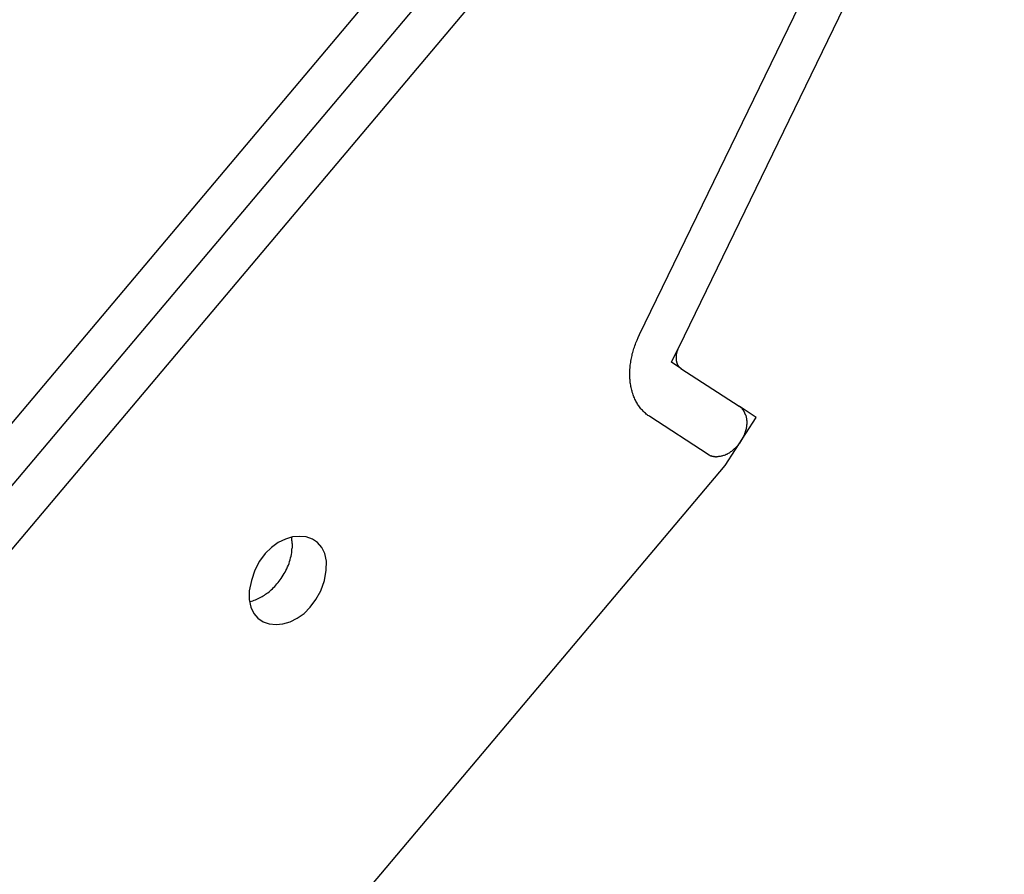
# Model space of a CAD drawing. Extents: x -10.5 to 10.5, y -6.4 to 6.4.
# Drawn here: x 4.6 to 5.6, y -4.7 to -3.9 of the extents above; entities that cross this region are included whole.
import ezdxf

# ---------------------------------------------------------------- set-up
doc = ezdxf.new("R2010")
doc.units = 0
doc.layers.get('0').update_dxf_attribs({"linetype": 'CONTINUOUS'})

msp = doc.modelspace()

# ---------------------------------------------------------------- linework, layer by layer
at = {"color": 0}
for points in [[(4.4842, -4.4194), (5.3995, -3.3327)], [(4.5198, -4.4425), (5.4351, -3.3558)], [(5.4645, -3.3873), (4.5491, -4.474)], [(5.2637, -4.1807), (5.6046, -3.4783)], [(5.6453, -3.4923), (5.3044, -4.1947)], [(5.2744, -4.2664), (5.2735, -4.2658), (5.2726, -4.2652), (5.2717, -4.2645), (5.2708, -4.2638), (5.2699, -4.263), (5.2691, -4.2623), (5.2682, -4.2615), (5.2674, -4.2607), (5.2667, -4.2599), (5.2659, -4.259), (5.2652, -4.2582), (5.2644, -4.2572), (5.2637, -4.2563), (5.263, -4.2554), (5.2624, -4.2544), (5.2617, -4.2534), (5.2611, -4.2524), (5.2605, -4.2514), (5.26, -4.2503), (5.2594, -4.2492), (5.2589, -4.2482), (5.2584, -4.247), (5.2579, -4.2459), (5.2575, -4.2447), (5.2571, -4.2436), (5.2567, -4.2424), (5.2562, -4.2411), (5.2559, -4.2399), (5.2556, -4.2387), (5.2553, -4.2374), (5.255, -4.2362), (5.2547, -4.2349), (5.2545, -4.2336), (5.2543, -4.2323), (5.2541, -4.231), (5.254, -4.2296), (5.2538, -4.2282), (5.2537, -4.2269), (5.2536, -4.2255), (5.2536, -4.2241), (5.2536, -4.2227), (5.2536, -4.2213), (5.2536, -4.2199), (5.2536, -4.2185), (5.2537, -4.2171), (5.2538, -4.2156), (5.254, -4.2142), (5.2541, -4.2127), (5.2543, -4.2113), (5.2545, -4.2098), (5.2547, -4.2084), (5.255, -4.2069), (5.2553, -4.2054), (5.2556, -4.204), (5.2559, -4.2025), (5.2562, -4.201), (5.2566, -4.1996), (5.257, -4.1981), (5.2575, -4.1966), (5.2579, -4.1952), (5.2584, -4.1937), (5.2589, -4.1923), (5.2594, -4.1907), (5.26, -4.1893), (5.2604, -4.188), (5.2611, -4.1864), (5.2622, -4.1839), (5.2637, -4.1807)], [(5.2972, -4.2097), (5.3044, -4.1947)], [(5.3044, -4.1947), (5.3042, -4.1952), (5.3039, -4.1957), (5.3038, -4.1962), (5.3035, -4.1967), (5.3034, -4.1972), (5.3032, -4.1977), (5.303, -4.1982), (5.3028, -4.1987), (5.3027, -4.1993), (5.3025, -4.1998), (5.3024, -4.2003), (5.3023, -4.2008), (5.3022, -4.2013), (5.3021, -4.2019), (5.3021, -4.2024), (5.302, -4.2028), (5.302, -4.2034), (5.3019, -4.2039), (5.3019, -4.2043), (5.3019, -4.2049), (5.3019, -4.2053), (5.3019, -4.2058), (5.3019, -4.2063), (5.302, -4.2068), (5.302, -4.2072), (5.3021, -4.2077), (5.3021, -4.2082), (5.3023, -4.2086), (5.3024, -4.2091), (5.3025, -4.2095), (5.3026, -4.2099), (5.3027, -4.2103), (5.3029, -4.2108), (5.3031, -4.2111), (5.3032, -4.2115), (5.3034, -4.2119), (5.3036, -4.2123), (5.3038, -4.2126), (5.304, -4.213), (5.3043, -4.2133), (5.3045, -4.2137), (5.3047, -4.214)], [(5.3071, -4.2161), (5.2972, -4.2097)], [(5.3048, -4.214), (5.3048, -4.214), (5.3048, -4.214), (5.3048, -4.214), (5.3048, -4.214), (5.3048, -4.214), (5.3048, -4.214), (5.3048, -4.214), (5.3048, -4.214), (5.3048, -4.214), (5.3048, -4.214), (5.3048, -4.214), (5.3048, -4.214), (5.3048, -4.214), (5.3048, -4.214), (5.3048, -4.214), (5.3048, -4.214), (5.305, -4.2143)], [(5.3048, -4.214), (5.3048, -4.214), (5.3048, -4.214), (5.3048, -4.214), (5.3048, -4.214), (5.3048, -4.214), (5.3048, -4.214), (5.3048, -4.214), (5.3048, -4.214), (5.3048, -4.214), (5.3048, -4.214), (5.3048, -4.214), (5.3048, -4.214), (5.3048, -4.214), (5.3048, -4.214), (5.3048, -4.214), (5.3048, -4.214), (5.305, -4.2143)], [(5.305, -4.2143), (5.3053, -4.2146), (5.3055, -4.2149)], [(5.3055, -4.2149), (5.3055, -4.2149), (5.3055, -4.2149), (5.3055, -4.2149), (5.3055, -4.2149), (5.3055, -4.2149), (5.3055, -4.2149), (5.3055, -4.2149), (5.3055, -4.2149), (5.3055, -4.2149), (5.3055, -4.2149), (5.3055, -4.2149), (5.3055, -4.2149), (5.3055, -4.2149), (5.3055, -4.2149), (5.3055, -4.2149), (5.3055, -4.2149), (5.3058, -4.2152)], [(5.3055, -4.2149), (5.3055, -4.2149), (5.3055, -4.2149), (5.3055, -4.2149), (5.3055, -4.2149), (5.3055, -4.2149), (5.3055, -4.2149), (5.3055, -4.2149), (5.3055, -4.2149), (5.3055, -4.2149), (5.3055, -4.2149), (5.3055, -4.2149), (5.3055, -4.2149), (5.3055, -4.2149), (5.3055, -4.2149), (5.3055, -4.2149), (5.3055, -4.2149), (5.3058, -4.2152)], [(5.3059, -4.2151), (5.3059, -4.2151), (5.3059, -4.2151), (5.3059, -4.2151), (5.3059, -4.2151), (5.3059, -4.2151), (5.3059, -4.2151), (5.3059, -4.2151), (5.3059, -4.2151), (5.3061, -4.2153), (5.3061, -4.2153), (5.3061, -4.2153), (5.3061, -4.2153), (5.3061, -4.2153), (5.3061, -4.2153), (5.3061, -4.2153), (5.3061, -4.2153), (5.3064, -4.2156)], [(5.3059, -4.2151), (5.3059, -4.2151), (5.3059, -4.2151), (5.3059, -4.2151), (5.3059, -4.2151), (5.3059, -4.2151), (5.3059, -4.2151), (5.3059, -4.2151), (5.3059, -4.2151), (5.3061, -4.2153), (5.3061, -4.2153), (5.3061, -4.2153), (5.3061, -4.2153), (5.3061, -4.2153), (5.3061, -4.2153), (5.3061, -4.2153), (5.3061, -4.2153), (5.3064, -4.2156)], [(5.3064, -4.2156), (5.3064, -4.2156), (5.3064, -4.2156), (5.3064, -4.2156), (5.3064, -4.2156), (5.3064, -4.2156), (5.3064, -4.2156), (5.3064, -4.2156), (5.3064, -4.2156), (5.3066, -4.2158), (5.3066, -4.2158), (5.3066, -4.2158), (5.3066, -4.2158), (5.3068, -4.2158), (5.3068, -4.2158), (5.3068, -4.2158), (5.3068, -4.2158), (5.3071, -4.2161)], [(5.3064, -4.2156), (5.3064, -4.2156), (5.3064, -4.2156), (5.3064, -4.2156), (5.3064, -4.2156), (5.3064, -4.2156), (5.3064, -4.2156), (5.3064, -4.2156), (5.3064, -4.2156), (5.3066, -4.2158), (5.3066, -4.2158), (5.3066, -4.2158), (5.3066, -4.2158), (5.3068, -4.2158), (5.3068, -4.2158), (5.3068, -4.2158), (5.3068, -4.2158), (5.3071, -4.2161)], [(5.3071, -4.2161), (5.3681, -4.2557)], [(5.3859, -4.2673), (5.3681, -4.2557)], [(5.3681, -4.2557), (5.3687, -4.2562)], [(5.3693, -4.2566), (5.3693, -4.2566), (5.369, -4.2563), (5.369, -4.2563), (5.369, -4.2563), (5.369, -4.2563), (5.369, -4.2563), (5.369, -4.2563), (5.369, -4.2563), (5.369, -4.2563), (5.3687, -4.2562), (5.3687, -4.2562), (5.3687, -4.2562), (5.3687, -4.2562), (5.3687, -4.2562), (5.3687, -4.2562), (5.3687, -4.2562), (5.3687, -4.2562)], [(5.3693, -4.2566), (5.3693, -4.2566), (5.369, -4.2563), (5.369, -4.2563), (5.369, -4.2563), (5.369, -4.2563), (5.369, -4.2563), (5.369, -4.2563), (5.369, -4.2563), (5.369, -4.2563), (5.3687, -4.2562), (5.3687, -4.2562), (5.3687, -4.2562), (5.3687, -4.2562), (5.3687, -4.2562), (5.3687, -4.2562), (5.3687, -4.2562), (5.3687, -4.2562)], [(5.3698, -4.2571), (5.3698, -4.2571), (5.3695, -4.2568), (5.3695, -4.2568), (5.3695, -4.2568), (5.3695, -4.2568), (5.3695, -4.2568), (5.3695, -4.2568), (5.3695, -4.2568), (5.3695, -4.2568), (5.3693, -4.2566), (5.3693, -4.2566), (5.3693, -4.2566), (5.3693, -4.2566), (5.3693, -4.2566), (5.3693, -4.2566), (5.3693, -4.2566), (5.3693, -4.2566)], [(5.3698, -4.2571), (5.3698, -4.2571), (5.3695, -4.2568), (5.3695, -4.2568), (5.3695, -4.2568), (5.3695, -4.2568), (5.3695, -4.2568), (5.3695, -4.2568), (5.3695, -4.2568), (5.3695, -4.2568), (5.3693, -4.2566), (5.3693, -4.2566), (5.3693, -4.2566), (5.3693, -4.2566), (5.3693, -4.2566), (5.3693, -4.2566), (5.3693, -4.2566), (5.3693, -4.2566)], [(5.3704, -4.2576), (5.3704, -4.2576), (5.3701, -4.2573), (5.3701, -4.2573), (5.3701, -4.2573), (5.3701, -4.2573), (5.3701, -4.2573), (5.3701, -4.2573), (5.3701, -4.2573), (5.3701, -4.2573), (5.3698, -4.2571), (5.3698, -4.2571), (5.3698, -4.2571), (5.3698, -4.2571), (5.3698, -4.2571), (5.3698, -4.2571), (5.3698, -4.2571), (5.3698, -4.2571)], [(5.3704, -4.2576), (5.3704, -4.2576), (5.3701, -4.2573), (5.3701, -4.2573), (5.3701, -4.2573), (5.3701, -4.2573), (5.3701, -4.2573), (5.3701, -4.2573), (5.3701, -4.2573), (5.3701, -4.2573), (5.3698, -4.2571), (5.3698, -4.2571), (5.3698, -4.2571), (5.3698, -4.2571), (5.3698, -4.2571), (5.3698, -4.2571), (5.3698, -4.2571), (5.3698, -4.2571)], [(5.3709, -4.2581), (5.3709, -4.2581), (5.3706, -4.2578), (5.3706, -4.2578), (5.3706, -4.2578), (5.3706, -4.2578), (5.3706, -4.2578), (5.3706, -4.2578), (5.3706, -4.2578), (5.3706, -4.2578), (5.3704, -4.2576), (5.3704, -4.2576), (5.3704, -4.2576), (5.3704, -4.2576), (5.3704, -4.2576), (5.3704, -4.2576), (5.3704, -4.2576), (5.3704, -4.2576)], [(5.3709, -4.2581), (5.3709, -4.2581), (5.3706, -4.2578), (5.3706, -4.2578), (5.3706, -4.2578), (5.3706, -4.2578), (5.3706, -4.2578), (5.3706, -4.2578), (5.3706, -4.2578), (5.3706, -4.2578), (5.3704, -4.2576), (5.3704, -4.2576), (5.3704, -4.2576), (5.3704, -4.2576), (5.3704, -4.2576), (5.3704, -4.2576), (5.3704, -4.2576), (5.3704, -4.2576)], [(5.3715, -4.2587), (5.3715, -4.2587), (5.3712, -4.2584), (5.3712, -4.2584), (5.3712, -4.2584), (5.3712, -4.2584), (5.3712, -4.2584), (5.3712, -4.2584), (5.3712, -4.2584), (5.3712, -4.2584), (5.371, -4.2582), (5.371, -4.2582), (5.371, -4.2582), (5.371, -4.2582), (5.371, -4.2582), (5.371, -4.2582), (5.371, -4.2582), (5.371, -4.2582)], [(5.3715, -4.2587), (5.3715, -4.2587), (5.3712, -4.2584), (5.3712, -4.2584), (5.3712, -4.2584), (5.3712, -4.2584), (5.3712, -4.2584), (5.3712, -4.2584), (5.3712, -4.2584), (5.3712, -4.2584), (5.371, -4.2582), (5.371, -4.2582), (5.371, -4.2582), (5.371, -4.2582), (5.371, -4.2582), (5.371, -4.2582), (5.371, -4.2582), (5.371, -4.2582)], [(5.3719, -4.2593), (5.3719, -4.2593), (5.3716, -4.259), (5.3716, -4.259), (5.3716, -4.259), (5.3716, -4.259), (5.3716, -4.259), (5.3716, -4.259), (5.3716, -4.259), (5.3716, -4.259), (5.3715, -4.2587), (5.3715, -4.2587), (5.3715, -4.2587), (5.3715, -4.2587), (5.3715, -4.2587), (5.3715, -4.2587), (5.3715, -4.2587), (5.3715, -4.2587)], [(5.3719, -4.2593), (5.3719, -4.2593), (5.3716, -4.259), (5.3716, -4.259), (5.3716, -4.259), (5.3716, -4.259), (5.3716, -4.259), (5.3716, -4.259), (5.3716, -4.259), (5.3716, -4.259), (5.3715, -4.2587), (5.3715, -4.2587), (5.3715, -4.2587), (5.3715, -4.2587), (5.3715, -4.2587), (5.3715, -4.2587), (5.3715, -4.2587), (5.3715, -4.2587)], [(5.3723, -4.2599), (5.3723, -4.2599), (5.3721, -4.2596), (5.3721, -4.2596), (5.3721, -4.2596), (5.3721, -4.2596), (5.3721, -4.2595), (5.3721, -4.2595), (5.3721, -4.2595), (5.3721, -4.2595), (5.3719, -4.2593), (5.3719, -4.2593), (5.3719, -4.2593), (5.3719, -4.2593), (5.3719, -4.2593), (5.3719, -4.2593), (5.3719, -4.2593), (5.3719, -4.2593)], [(5.3723, -4.2599), (5.3723, -4.2599), (5.3721, -4.2596), (5.3721, -4.2596), (5.3721, -4.2596), (5.3721, -4.2596), (5.3721, -4.2595), (5.3721, -4.2595), (5.3721, -4.2595), (5.3721, -4.2595), (5.3719, -4.2593), (5.3719, -4.2593), (5.3719, -4.2593), (5.3719, -4.2593), (5.3719, -4.2593), (5.3719, -4.2593), (5.3719, -4.2593), (5.3719, -4.2593)], [(5.3727, -4.2605), (5.3727, -4.2605), (5.3725, -4.2602), (5.3725, -4.2602), (5.3725, -4.2602), (5.3725, -4.2602), (5.3725, -4.2601), (5.3725, -4.2601), (5.3725, -4.2601), (5.3725, -4.2601), (5.3724, -4.2598), (5.3724, -4.2598), (5.3724, -4.2598), (5.3724, -4.2598), (5.3724, -4.2598), (5.3724, -4.2598), (5.3724, -4.2598), (5.3724, -4.2598)], [(5.3727, -4.2605), (5.3727, -4.2605), (5.3725, -4.2602), (5.3725, -4.2602), (5.3725, -4.2602), (5.3725, -4.2602), (5.3725, -4.2601), (5.3725, -4.2601), (5.3725, -4.2601), (5.3725, -4.2601), (5.3724, -4.2598), (5.3724, -4.2598), (5.3724, -4.2598), (5.3724, -4.2598), (5.3724, -4.2598), (5.3724, -4.2598), (5.3724, -4.2598), (5.3724, -4.2598)], [(5.3732, -4.2612), (5.3732, -4.2612), (5.3729, -4.2609), (5.3729, -4.2609), (5.3729, -4.2609), (5.3729, -4.2609), (5.3729, -4.2608), (5.3729, -4.2608), (5.3729, -4.2608), (5.3729, -4.2608), (5.3728, -4.2605), (5.3728, -4.2605), (5.3728, -4.2605), (5.3728, -4.2605), (5.3728, -4.2605), (5.3728, -4.2605), (5.3728, -4.2605), (5.3728, -4.2605)], [(5.3732, -4.2612), (5.3732, -4.2612), (5.3729, -4.2609), (5.3729, -4.2609), (5.3729, -4.2609), (5.3729, -4.2609), (5.3729, -4.2608), (5.3729, -4.2608), (5.3729, -4.2608), (5.3729, -4.2608), (5.3728, -4.2605), (5.3728, -4.2605), (5.3728, -4.2605), (5.3728, -4.2605), (5.3728, -4.2605), (5.3728, -4.2605), (5.3728, -4.2605), (5.3728, -4.2605)], [(5.3735, -4.2619), (5.3735, -4.2619), (5.3733, -4.2616), (5.3733, -4.2616), (5.3733, -4.2616), (5.3733, -4.2616), (5.3733, -4.2614), (5.3733, -4.2614), (5.3733, -4.2614), (5.3733, -4.2614), (5.3732, -4.2612), (5.3732, -4.2612), (5.3732, -4.2612), (5.3732, -4.2612), (5.3732, -4.2612), (5.3732, -4.2612), (5.3732, -4.2612), (5.3732, -4.2612)], [(5.3735, -4.2619), (5.3735, -4.2619), (5.3733, -4.2616), (5.3733, -4.2616), (5.3733, -4.2616), (5.3733, -4.2616), (5.3733, -4.2614), (5.3733, -4.2614), (5.3733, -4.2614), (5.3733, -4.2614), (5.3732, -4.2612), (5.3732, -4.2612), (5.3732, -4.2612), (5.3732, -4.2612), (5.3732, -4.2612), (5.3732, -4.2612), (5.3732, -4.2612), (5.3732, -4.2612)], [(5.3739, -4.2626), (5.3739, -4.2626), (5.3736, -4.2623), (5.3736, -4.2623), (5.3736, -4.2623), (5.3736, -4.2623), (5.3736, -4.2621), (5.3736, -4.2621), (5.3736, -4.2621), (5.3736, -4.2621), (5.3735, -4.2619), (5.3735, -4.2619), (5.3735, -4.2619), (5.3735, -4.2619), (5.3735, -4.2619), (5.3735, -4.2619), (5.3735, -4.2619), (5.3735, -4.2619)], [(5.3739, -4.2626), (5.3739, -4.2626), (5.3736, -4.2623), (5.3736, -4.2623), (5.3736, -4.2623), (5.3736, -4.2623), (5.3736, -4.2621), (5.3736, -4.2621), (5.3736, -4.2621), (5.3736, -4.2621), (5.3735, -4.2619), (5.3735, -4.2619), (5.3735, -4.2619), (5.3735, -4.2619), (5.3735, -4.2619), (5.3735, -4.2619), (5.3735, -4.2619), (5.3735, -4.2619)], [(5.3742, -4.2634), (5.3742, -4.2634), (5.3739, -4.2631), (5.3739, -4.2631), (5.3739, -4.2631), (5.3739, -4.2631), (5.3739, -4.2629), (5.3739, -4.2629), (5.3739, -4.2629), (5.3739, -4.2629), (5.3739, -4.2626), (5.3739, -4.2626), (5.3739, -4.2626), (5.3739, -4.2626), (5.3739, -4.2626), (5.3739, -4.2626), (5.3739, -4.2626), (5.3739, -4.2626)], [(5.3742, -4.2634), (5.3742, -4.2634), (5.3739, -4.2631), (5.3739, -4.2631), (5.3739, -4.2631), (5.3739, -4.2631), (5.3739, -4.2629), (5.3739, -4.2629), (5.3739, -4.2629), (5.3739, -4.2629), (5.3739, -4.2626), (5.3739, -4.2626), (5.3739, -4.2626), (5.3739, -4.2626), (5.3739, -4.2626), (5.3739, -4.2626), (5.3739, -4.2626), (5.3739, -4.2626)], [(5.3745, -4.2641), (5.3745, -4.2641), (5.3742, -4.2638), (5.3742, -4.2638), (5.3742, -4.2638), (5.3742, -4.2638), (5.3742, -4.2636), (5.3742, -4.2636), (5.3742, -4.2636), (5.3742, -4.2636), (5.3742, -4.2634), (5.3742, -4.2634), (5.3742, -4.2634), (5.3742, -4.2634), (5.3742, -4.2634), (5.3742, -4.2634), (5.3742, -4.2634), (5.3742, -4.2634)], [(5.3745, -4.2641), (5.3745, -4.2641), (5.3742, -4.2638), (5.3742, -4.2638), (5.3742, -4.2638), (5.3742, -4.2638), (5.3742, -4.2636), (5.3742, -4.2636), (5.3742, -4.2636), (5.3742, -4.2636), (5.3742, -4.2634), (5.3742, -4.2634), (5.3742, -4.2634), (5.3742, -4.2634), (5.3742, -4.2634), (5.3742, -4.2634), (5.3742, -4.2634), (5.3742, -4.2634)], [(5.3354, -4.3061), (5.2744, -4.2664)], [(5.3748, -4.2649), (5.375, -4.2657), (5.3752, -4.2665), (5.3754, -4.2673), (5.3756, -4.2682), (5.3757, -4.269), (5.3758, -4.2699), (5.3759, -4.2708), (5.3759, -4.2718), (5.3759, -4.2727), (5.3759, -4.2736), (5.3759, -4.2745), (5.3757, -4.2755), (5.3756, -4.2764), (5.3755, -4.2774), (5.3753, -4.2784), (5.3752, -4.2793), (5.3749, -4.2803), (5.3746, -4.2813), (5.3744, -4.2822), (5.3741, -4.2832), (5.3737, -4.2841), (5.3734, -4.2851), (5.373, -4.2861), (5.3726, -4.287), (5.3721, -4.2879), (5.3716, -4.2888), (5.3712, -4.2898), (5.3707, -4.2907), (5.3701, -4.2916), (5.3696, -4.2925), (5.369, -4.2933), (5.3684, -4.2942), (5.3678, -4.295), (5.3671, -4.2958), (5.3664, -4.2966), (5.3658, -4.2974), (5.3651, -4.2982), (5.3644, -4.2989), (5.3636, -4.2997), (5.3629, -4.3003), (5.3621, -4.301), (5.3614, -4.3017), (5.3606, -4.3023), (5.3598, -4.3029), (5.359, -4.3035), (5.3582, -4.3041), (5.3574, -4.3046), (5.3565, -4.305), (5.3557, -4.3055), (5.3549, -4.306), (5.354, -4.3063), (5.3532, -4.3067), (5.3524, -4.3071), (5.3515, -4.3073), (5.3507, -4.3076), (5.3498, -4.3079), (5.349, -4.308), (5.3481, -4.3082), (5.3473, -4.3083), (5.3465, -4.3084), (5.3457, -4.3085), (5.3449, -4.3086), (5.3441, -4.3086)], [(5.3532, -4.3176), (5.3859, -4.2673)], [(5.3748, -4.2649), (5.3748, -4.2649), (5.3746, -4.2646), (5.3746, -4.2646), (5.3746, -4.2646), (5.3746, -4.2646), (5.3746, -4.2644), (5.3746, -4.2644), (5.3746, -4.2644), (5.3746, -4.2644), (5.3745, -4.2641), (5.3745, -4.2641), (5.3745, -4.2641), (5.3745, -4.2641), (5.3745, -4.2641), (5.3745, -4.2641), (5.3745, -4.2641), (5.3745, -4.2641)], [(5.3748, -4.2649), (5.3748, -4.2649), (5.3746, -4.2646), (5.3746, -4.2646), (5.3746, -4.2646), (5.3746, -4.2646), (5.3746, -4.2644), (5.3746, -4.2644), (5.3746, -4.2644), (5.3746, -4.2644), (5.3745, -4.2641), (5.3745, -4.2641), (5.3745, -4.2641), (5.3745, -4.2641), (5.3745, -4.2641), (5.3745, -4.2641), (5.3745, -4.2641), (5.3745, -4.2641)], [(5.3354, -4.3061), (5.3354, -4.3061), (5.3354, -4.3061), (5.3354, -4.3061), (5.3354, -4.3061), (5.3357, -4.3061), (5.3357, -4.3061), (5.3358, -4.3061), (5.3358, -4.3061), (5.3361, -4.3064), (5.3361, -4.3064), (5.3361, -4.3064), (5.3361, -4.3064), (5.3364, -4.3066), (5.3364, -4.3066), (5.3366, -4.3066), (5.3366, -4.3066), (5.3369, -4.3069)], [(5.3354, -4.3061), (5.3354, -4.3061), (5.3354, -4.3061), (5.3354, -4.3061), (5.3354, -4.3061), (5.3357, -4.3061), (5.3357, -4.3061), (5.3358, -4.3061), (5.3358, -4.3061), (5.3361, -4.3064), (5.3361, -4.3064), (5.3361, -4.3064), (5.3361, -4.3064), (5.3364, -4.3066), (5.3364, -4.3066), (5.3366, -4.3066), (5.3366, -4.3066), (5.3369, -4.3069)], [(5.3369, -4.3068), (5.3369, -4.3068), (5.3369, -4.3068), (5.3369, -4.3068), (5.3369, -4.3068), (5.3371, -4.3068), (5.3371, -4.3068), (5.3371, -4.3068), (5.3371, -4.3068), (5.3374, -4.3071), (5.3374, -4.3071), (5.3374, -4.3071), (5.3374, -4.3071), (5.3377, -4.3071), (5.3377, -4.3071), (5.3378, -4.3071), (5.3378, -4.3071), (5.3381, -4.3074)], [(5.3369, -4.3068), (5.3369, -4.3068), (5.3369, -4.3068), (5.3369, -4.3068), (5.3369, -4.3068), (5.3371, -4.3068), (5.3371, -4.3068), (5.3371, -4.3068), (5.3371, -4.3068), (5.3374, -4.3071), (5.3374, -4.3071), (5.3374, -4.3071), (5.3374, -4.3071), (5.3377, -4.3071), (5.3377, -4.3071), (5.3378, -4.3071), (5.3378, -4.3071), (5.3381, -4.3074)], [(5.338, -4.3074), (5.338, -4.3074), (5.338, -4.3074), (5.338, -4.3074), (5.338, -4.3074), (5.338, -4.3074), (5.338, -4.3074), (5.338, -4.3074), (5.338, -4.3074), (5.3383, -4.3074), (5.3383, -4.3074), (5.3383, -4.3074), (5.3383, -4.3074), (5.3385, -4.3074), (5.3385, -4.3074), (5.3385, -4.3074), (5.3385, -4.3074), (5.3388, -4.3077)], [(5.338, -4.3074), (5.338, -4.3074), (5.338, -4.3074), (5.338, -4.3074), (5.338, -4.3074), (5.338, -4.3074), (5.338, -4.3074), (5.338, -4.3074), (5.338, -4.3074), (5.3383, -4.3074), (5.3383, -4.3074), (5.3383, -4.3074), (5.3383, -4.3074), (5.3385, -4.3074), (5.3385, -4.3074), (5.3385, -4.3074), (5.3385, -4.3074), (5.3388, -4.3077)], [(5.3395, -4.3079), (5.3388, -4.3077)], [(5.3395, -4.3079), (5.3395, -4.3079), (5.3395, -4.3079), (5.3395, -4.3079), (5.3395, -4.3079), (5.3395, -4.3079), (5.3395, -4.3079), (5.3395, -4.3079), (5.3395, -4.3079), (5.3397, -4.3079), (5.3397, -4.3079), (5.3397, -4.3079), (5.3397, -4.3079), (5.3399, -4.3079), (5.3399, -4.3079), (5.3399, -4.3079), (5.3399, -4.3079), (5.3402, -4.308)], [(5.3395, -4.3079), (5.3395, -4.3079), (5.3395, -4.3079), (5.3395, -4.3079), (5.3395, -4.3079), (5.3395, -4.3079), (5.3395, -4.3079), (5.3395, -4.3079), (5.3395, -4.3079), (5.3397, -4.3079), (5.3397, -4.3079), (5.3397, -4.3079), (5.3397, -4.3079), (5.3399, -4.3079), (5.3399, -4.3079), (5.3399, -4.3079), (5.3399, -4.3079), (5.3402, -4.308)], [(5.3402, -4.308), (5.3402, -4.308), (5.3402, -4.308), (5.3402, -4.308), (5.3402, -4.308), (5.3402, -4.308), (5.3402, -4.308), (5.3402, -4.308), (5.3402, -4.308), (5.3405, -4.308), (5.3405, -4.308), (5.3405, -4.308), (5.3405, -4.308), (5.3407, -4.308), (5.3407, -4.308), (5.3407, -4.308), (5.3407, -4.308), (5.341, -4.3082)], [(5.3402, -4.308), (5.3402, -4.308), (5.3402, -4.308), (5.3402, -4.308), (5.3402, -4.308), (5.3402, -4.308), (5.3402, -4.308), (5.3402, -4.308), (5.3402, -4.308), (5.3405, -4.308), (5.3405, -4.308), (5.3405, -4.308), (5.3405, -4.308), (5.3407, -4.308), (5.3407, -4.308), (5.3407, -4.308), (5.3407, -4.308), (5.341, -4.3082)], [(5.341, -4.3082), (5.341, -4.3082), (5.341, -4.3082), (5.341, -4.3082), (5.341, -4.3082), (5.341, -4.3082), (5.341, -4.3082), (5.341, -4.3082), (5.341, -4.3082), (5.3413, -4.3082), (5.3413, -4.3082), (5.3413, -4.3082), (5.3413, -4.3082), (5.3415, -4.3082), (5.3415, -4.3082), (5.3415, -4.3082), (5.3415, -4.3082), (5.3418, -4.3083)], [(5.341, -4.3082), (5.341, -4.3082), (5.341, -4.3082), (5.341, -4.3082), (5.341, -4.3082), (5.341, -4.3082), (5.341, -4.3082), (5.341, -4.3082), (5.341, -4.3082), (5.3413, -4.3082), (5.3413, -4.3082), (5.3413, -4.3082), (5.3413, -4.3082), (5.3415, -4.3082), (5.3415, -4.3082), (5.3415, -4.3082), (5.3415, -4.3082), (5.3418, -4.3083)], [(5.3425, -4.3085), (5.3417, -4.3084)], [(5.3425, -4.3084), (5.3425, -4.3084), (5.3425, -4.3084), (5.3425, -4.3084), (5.3425, -4.3084), (5.3425, -4.3084), (5.3425, -4.3084), (5.3425, -4.3084), (5.3425, -4.3084), (5.3428, -4.3084), (5.3428, -4.3084), (5.3428, -4.3084), (5.3428, -4.3084), (5.343, -4.3084), (5.343, -4.3084), (5.343, -4.3084), (5.343, -4.3084), (5.3433, -4.3085)], [(5.3425, -4.3084), (5.3425, -4.3084), (5.3425, -4.3084), (5.3425, -4.3084), (5.3425, -4.3084), (5.3425, -4.3084), (5.3425, -4.3084), (5.3425, -4.3084), (5.3425, -4.3084), (5.3428, -4.3084), (5.3428, -4.3084), (5.3428, -4.3084), (5.3428, -4.3084), (5.343, -4.3084), (5.343, -4.3084), (5.343, -4.3084), (5.343, -4.3084), (5.3433, -4.3085)], [(5.3433, -4.3086), (5.3433, -4.3086), (5.3433, -4.3086), (5.3433, -4.3086), (5.3433, -4.3086), (5.3433, -4.3086), (5.3433, -4.3086), (5.3433, -4.3086), (5.3433, -4.3086), (5.3436, -4.3086), (5.3436, -4.3086), (5.3436, -4.3086), (5.3436, -4.3086), (5.3438, -4.3086), (5.3438, -4.3086), (5.3438, -4.3086), (5.3438, -4.3086), (5.3441, -4.3086)], [(5.3433, -4.3086), (5.3433, -4.3086), (5.3433, -4.3086), (5.3433, -4.3086), (5.3433, -4.3086), (5.3433, -4.3086), (5.3433, -4.3086), (5.3433, -4.3086), (5.3433, -4.3086), (5.3436, -4.3086), (5.3436, -4.3086), (5.3436, -4.3086), (5.3436, -4.3086), (5.3438, -4.3086), (5.3438, -4.3086), (5.3438, -4.3086), (5.3438, -4.3086), (5.3441, -4.3086)], [(4.6927, -5.1018), (5.3532, -4.3176)], [(4.9342, -4.438), (4.9342, -4.438), (4.9361, -4.4271), (4.9362, -4.4177), (4.9345, -4.4097), (4.9315, -4.4033), (4.927, -4.3981), (4.9215, -4.3946), (4.9152, -4.3924), (4.9083, -4.3918), (4.9009, -4.3924), (4.8934, -4.3946), (4.8859, -4.3981), (4.8788, -4.4033), (4.8721, -4.4097), (4.8663, -4.4177), (4.8613, -4.4271), (4.8577, -4.438), (4.8577, -4.438), (4.8555, -4.4486), (4.8554, -4.458), (4.857, -4.4659), (4.8603, -4.4725), (4.8646, -4.4774), (4.8701, -4.4811), (4.8764, -4.4833), (4.8835, -4.4841), (4.8907, -4.4833), (4.8982, -4.4811), (4.9056, -4.4774), (4.9128, -4.4725), (4.9194, -4.4659), (4.9253, -4.458), (4.9303, -4.4486), (4.9342, -4.438), (4.9342, -4.438), (4.9342, -4.438), (4.9342, -4.438), (4.9342, -4.438), (4.9342, -4.438), (4.9342, -4.438), (4.9342, -4.438), (4.9342, -4.438), (4.9342, -4.438), (4.9342, -4.438), (4.9342, -4.438), (4.9342, -4.438), (4.9342, -4.438), (4.9342, -4.438), (4.9342, -4.438), (4.9342, -4.438), (4.9342, -4.438)], [(4.9004, -4.3968), (4.9004, -4.3968), (4.9002, -4.3965), (4.9002, -4.3963), (4.9002, -4.396), (4.9002, -4.3959), (4.9002, -4.3956), (4.9002, -4.3953), (4.9002, -4.395), (4.9002, -4.3948), (4.9, -4.3945), (4.9, -4.3942), (4.9, -4.3939), (4.9, -4.3937), (4.9, -4.3934), (4.9, -4.3932), (4.9, -4.393), (4.9, -4.393)], [(4.9004, -4.3968), (4.9004, -4.3968), (4.9002, -4.3965), (4.9002, -4.3963), (4.9002, -4.396), (4.9002, -4.3959), (4.9002, -4.3956), (4.9002, -4.3953), (4.9002, -4.395), (4.9002, -4.3948), (4.9, -4.3945), (4.9, -4.3942), (4.9, -4.3939), (4.9, -4.3937), (4.9, -4.3934), (4.9, -4.3932), (4.9, -4.393), (4.9, -4.393)], [(4.9006, -4.3997), (4.9006, -4.3997), (4.9004, -4.3994), (4.9004, -4.3991), (4.9004, -4.3988), (4.9004, -4.3988), (4.9004, -4.3985), (4.9004, -4.3984), (4.9004, -4.3981), (4.9004, -4.3981), (4.9003, -4.3978), (4.9003, -4.3977), (4.9003, -4.3974), (4.9003, -4.3974), (4.9003, -4.3971), (4.9003, -4.3971), (4.9003, -4.3968), (4.9003, -4.3968)], [(4.9006, -4.3997), (4.9006, -4.3997), (4.9004, -4.3994), (4.9004, -4.3991), (4.9004, -4.3988), (4.9004, -4.3988), (4.9004, -4.3985), (4.9004, -4.3984), (4.9004, -4.3981), (4.9004, -4.3981), (4.9003, -4.3978), (4.9003, -4.3977), (4.9003, -4.3974), (4.9003, -4.3974), (4.9003, -4.3971), (4.9003, -4.3971), (4.9003, -4.3968), (4.9003, -4.3968)], [(4.8564, -4.46), (4.8579, -4.4596), (4.8593, -4.4592), (4.8608, -4.4587), (4.8622, -4.4581), (4.8636, -4.4575), (4.8649, -4.4569), (4.8663, -4.4562), (4.8676, -4.4555), (4.8689, -4.4548), (4.8702, -4.454), (4.8714, -4.4533), (4.8726, -4.4524), (4.8737, -4.4516), (4.875, -4.4507), (4.8762, -4.4497), (4.8774, -4.4487), (4.8786, -4.4477), (4.8798, -4.4466), (4.881, -4.4454), (4.8822, -4.4441), (4.8834, -4.4429), (4.8845, -4.4415), (4.8857, -4.4402), (4.8868, -4.4387), (4.8879, -4.4372), (4.889, -4.4357), (4.8901, -4.4341), (4.8911, -4.4325), (4.8921, -4.4308), (4.893, -4.4291), (4.8939, -4.4274), (4.8948, -4.4256), (4.8956, -4.4238), (4.8964, -4.4219), (4.8971, -4.4201), (4.8977, -4.4182), (4.8983, -4.4163), (4.8988, -4.4144), (4.8993, -4.4126), (4.8997, -4.4106), (4.9, -4.4088), (4.9002, -4.4069)], [(4.9002, -4.4069), (4.9002, -4.4069), (4.9002, -4.4066), (4.9002, -4.4066), (4.9002, -4.4064), (4.9002, -4.4064), (4.9002, -4.4061), (4.9002, -4.4061), (4.9002, -4.4059), (4.9002, -4.4059), (4.9002, -4.4056), (4.9002, -4.4056), (4.9002, -4.4053), (4.9002, -4.4053), (4.9002, -4.405), (4.9002, -4.405), (4.9002, -4.4049), (4.9004, -4.4049)], [(4.9002, -4.4069), (4.9002, -4.4069), (4.9002, -4.4066), (4.9002, -4.4066), (4.9002, -4.4064), (4.9002, -4.4064), (4.9002, -4.4061), (4.9002, -4.4061), (4.9002, -4.4059), (4.9002, -4.4059), (4.9002, -4.4056), (4.9002, -4.4056), (4.9002, -4.4053), (4.9002, -4.4053), (4.9002, -4.405), (4.9002, -4.405), (4.9002, -4.4049), (4.9004, -4.4049)], [(4.9004, -4.405), (4.9006, -4.4032), (4.9007, -4.4016)], [(4.9006, -4.4016), (4.9006, -4.4016), (4.9006, -4.4014), (4.9006, -4.4014), (4.9006, -4.4014), (4.9006, -4.4014), (4.9006, -4.4014), (4.9006, -4.4014), (4.9006, -4.4014), (4.9006, -4.4014), (4.9006, -4.4014), (4.9006, -4.4014), (4.9006, -4.4014), (4.9006, -4.4014), (4.9006, -4.4014), (4.9006, -4.4014), (4.9006, -4.4014), (4.9006, -4.4014), (4.9006, -4.4014), (4.9006, -4.4011), (4.9006, -4.4011), (4.9006, -4.4008), (4.9006, -4.4008), (4.9006, -4.4005), (4.9006, -4.4005), (4.9006, -4.4005), (4.9006, -4.4005), (4.9006, -4.4002), (4.9006, -4.4002), (4.9006, -4.4), (4.9006, -4.4), (4.9006, -4.3997), (4.9006, -4.3997), (4.9006, -4.3997), (4.9006, -4.3997)], [(4.9006, -4.4016), (4.9006, -4.4016), (4.9006, -4.4014), (4.9006, -4.4014), (4.9006, -4.4014), (4.9006, -4.4014), (4.9006, -4.4014), (4.9006, -4.4014), (4.9006, -4.4014), (4.9006, -4.4014), (4.9006, -4.4014), (4.9006, -4.4014), (4.9006, -4.4014), (4.9006, -4.4014), (4.9006, -4.4014), (4.9006, -4.4014), (4.9006, -4.4014), (4.9006, -4.4014), (4.9006, -4.4014), (4.9006, -4.4011), (4.9006, -4.4011), (4.9006, -4.4008), (4.9006, -4.4008), (4.9006, -4.4005), (4.9006, -4.4005), (4.9006, -4.4005), (4.9006, -4.4005), (4.9006, -4.4002), (4.9006, -4.4002), (4.9006, -4.4), (4.9006, -4.4), (4.9006, -4.3997), (4.9006, -4.3997), (4.9006, -4.3997), (4.9006, -4.3997)]]:
    msp.add_lwpolyline(points, dxfattribs=at)

doc.saveas('drawing.dxf')
